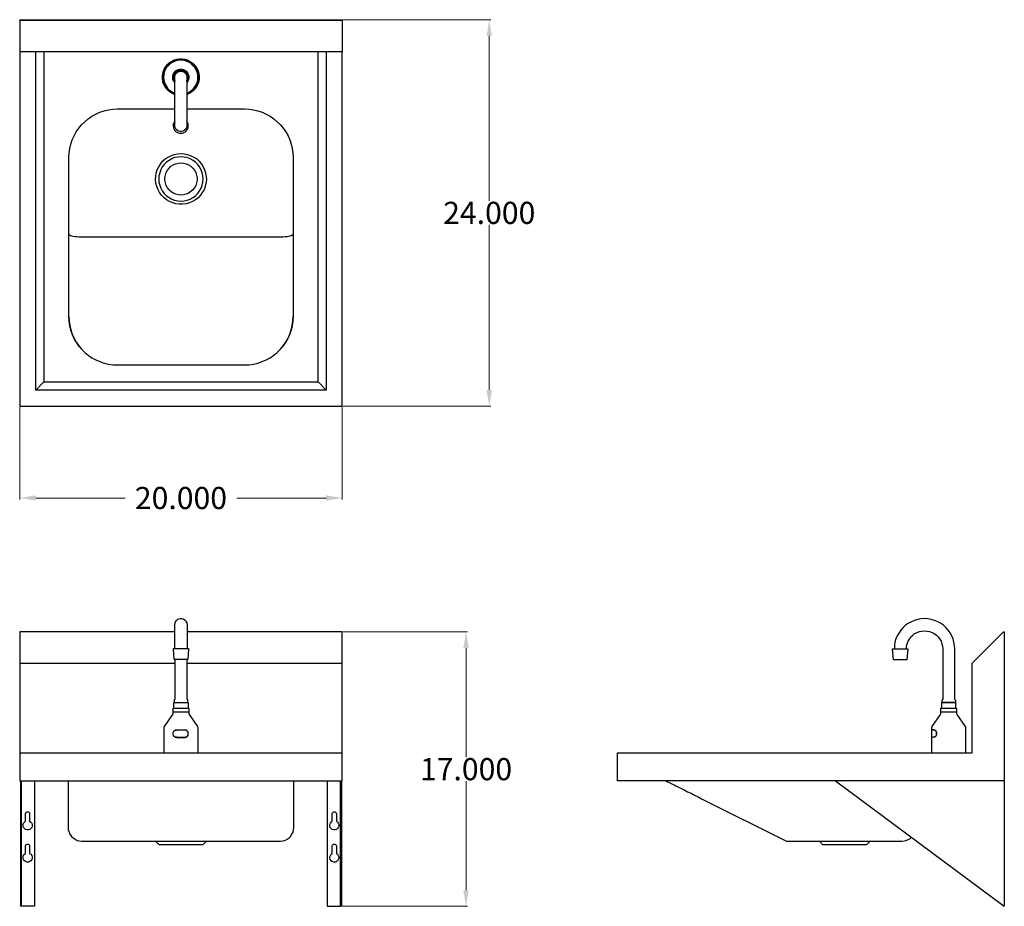
# Model space of a CAD drawing. Units: inches. Extents: x 24.2 to 85.3, y 38.1 to 93.1.
import ezdxf

# ---------------------------------------------------------------- set-up
doc = ezdxf.new("R2010")
doc.units = ezdxf.units.IN
doc.header["$MEASUREMENT"] = 0
doc.layers.add('AM_0', color=7, linetype='Continuous', lineweight=30)
doc.layers.add('AM_5', color=3, linetype='Continuous', lineweight=15)
doc.layers.add('PDF_Geometry', color=7, linetype='Continuous')
doc.styles.get("Standard").update_dxf_attribs({"font": 'ROMANS.SHX'})
doc.dimstyles.new('AM_ANSI$0', dxfattribs={"dimtxt": 0.12, "dimasz": 0.12, "dimexe": 0.1, "dimexo": 0.05, "dimgap": 0.06, "dimtad": 0, "dimtih": 1, "dimtoh": 1, "dimdec": 4, "dimzin": 7, "dimdsep": 46, "dimtxsty": 'Standard', "dimcen": 0, "dimclrd": 256, "dimclre": 256, "dimclrt": 2, "dimadec": 0, "dimazin": 2, "dimtp": 0.1, "dimtm": 0.1, "dimtfac": 0.71, "dimtdec": 4, "dimtofl": 0, "dimtmove": 0, "dimatfit": 3, "dimfxl": 1, "dimtolj": 1, "dimtzin": 7, "dimlwd": -1, "dimlwe": -1, "dimarcsym": 1})

# ---------------------------------------------------------------- blocks, each defined once
blk = doc.blocks.new('*D4')
at = {"layer": 'AM_5', "color": 1, "linetype": 'ByBlock', "transparency": 16777216}
for p, q in [((24.155, 69.094), (24.155, 63.333)), ((44.189, 69.094), (44.189, 63.333)), ((25.155, 63.433), (30.707, 63.433)), ((43.189, 63.433), (37.637, 63.433))]:
    blk.add_line(p, q, dxfattribs=at)
at = {"layer": 'AM_5', "color": 1, "transparency": 16777216}
for points in [[(25.155, 63.599), (25.155, 63.266), (24.155, 63.433)], [(43.189, 63.599), (43.189, 63.266), (44.189, 63.433)]]:
    blk.add_solid(points, dxfattribs=at)
at = {"layer": 'Defpoints', "color": 0, "transparency": 16777216}
for p in [(24.155, 69.144), (44.189, 69.144), (44.189, 63.433)]:
    blk.add_point(p, dxfattribs=at)
at = {"layer": 'AM_5', "color": 1, "transparency": 16777216, "insert": (34.172, 63.433), "char_height": 1.375, "attachment_point": 5}
blk.add_mtext('\\A1;20.000', dxfattribs=at)
blk = doc.blocks.new('*D5')
at = {"layer": 'AM_5', "color": 1, "linetype": 'ByBlock', "transparency": 16777216}
for p, q in [((44.239, 93.132), (53.423, 93.132)), ((53.323, 92.132), (53.323, 81.885)), ((53.323, 70.144), (53.323, 80.39)), ((44.239, 69.144), (53.423, 69.144))]:
    blk.add_line(p, q, dxfattribs=at)
at = {"layer": 'AM_5', "color": 1, "transparency": 16777216}
for points in [[(53.156, 92.132), (53.489, 92.132), (53.323, 93.132)], [(53.156, 70.144), (53.489, 70.144), (53.323, 69.144)]]:
    blk.add_solid(points, dxfattribs=at)
at = {"layer": 'Defpoints', "color": 0, "transparency": 16777216}
for p in [(44.189, 93.132), (44.189, 69.144), (53.323, 69.144)]:
    blk.add_point(p, dxfattribs=at)
at = {"layer": 'AM_5', "color": 1, "transparency": 16777216, "insert": (53.323, 81.138), "char_height": 1.375, "attachment_point": 5}
blk.add_mtext('\\A1;24.000', dxfattribs=at)
blk = doc.blocks.new('*D6')
at = {"layer": 'AM_5', "color": 1, "linetype": 'ByBlock', "transparency": 16777216}
for p, q in [((44.239, 55.114), (51.981, 55.114)), ((51.881, 54.114), (51.881, 47.345)), ((51.881, 39.081), (51.881, 45.85)), ((44.19, 38.081), (51.981, 38.081))]:
    blk.add_line(p, q, dxfattribs=at)
at = {"layer": 'AM_5', "color": 1, "transparency": 16777216}
for points in [[(51.714, 54.114), (52.047, 54.114), (51.881, 55.114)], [(51.714, 39.081), (52.047, 39.081), (51.881, 38.081)]]:
    blk.add_solid(points, dxfattribs=at)
at = {"layer": 'Defpoints', "color": 0, "transparency": 16777216}
for p in [(44.189, 55.114), (44.14, 38.081), (51.881, 38.081)]:
    blk.add_point(p, dxfattribs=at)
at = {"layer": 'AM_5', "color": 1, "transparency": 16777216, "insert": (51.881, 46.597), "char_height": 1.375, "attachment_point": 5}
blk.add_mtext('\\A1;17.000', dxfattribs=at)
blk = doc.blocks.new('TOP VIEW')
at = {"layer": 'PDF_Geometry', "lineweight": -3}
for points in [[(44.189, 93.084), (24.155, 93.084), (24.155, 93.132), (44.189, 93.132), (44.189, 93.084), (44.189, 91.129), (24.155, 91.129)], [(24.155, 93.084), (24.155, 91.129), (24.155, 69.144), (44.189, 69.144), (44.189, 91.129)], [(25.165, 70.139), (25.165, 91.129)], [(25.657, 91.129), (25.657, 70.642), (42.686, 70.642), (42.686, 91.129)], [(33.788, 88.476), (33.638, 88.546), (33.498, 88.626), (33.368, 88.737), (33.258, 88.856), (33.167, 88.996), (33.097, 89.146), (33.047, 89.296), (33.017, 89.466), (33.017, 89.626), (33.037, 89.796), (33.087, 89.946), (33.147, 90.096), (33.238, 90.236), (33.347, 90.366), (33.468, 90.475), (33.608, 90.566), (33.759, 90.636), (33.918, 90.675), (34.078, 90.705), (34.239, 90.705), (34.41, 90.675), (34.569, 90.636), (34.71, 90.566), (34.85, 90.475), (34.98, 90.366), (35.08, 90.236), (35.17, 90.096), (35.24, 89.946), (35.28, 89.796), (35.3, 89.626), (35.3, 89.466), (35.28, 89.296), (35.23, 89.146), (35.161, 88.996), (35.07, 88.856), (34.96, 88.737), (34.829, 88.626), (34.69, 88.546), (34.54, 88.476)], [(34.54, 88.526), (34.679, 88.596), (34.82, 88.676), (34.94, 88.787), (35.05, 88.906), (35.13, 89.046), (35.2, 89.196), (35.24, 89.346), (35.261, 89.505), (35.261, 89.676), (35.23, 89.825), (35.18, 89.986), (35.1, 90.125), (35.01, 90.255), (34.9, 90.375), (34.77, 90.475), (34.629, 90.555), (34.479, 90.615), (34.319, 90.645), (34.159, 90.665), (33.998, 90.645), (33.839, 90.615), (33.688, 90.555), (33.548, 90.475), (33.418, 90.375), (33.308, 90.255), (33.217, 90.125), (33.147, 89.986), (33.097, 89.825), (33.067, 89.676), (33.058, 89.505), (33.077, 89.346), (33.127, 89.196), (33.188, 89.046), (33.277, 88.906), (33.377, 88.787), (33.498, 88.676), (33.638, 88.596), (33.788, 88.526), (33.788, 88.696), (33.788, 88.866), (33.788, 89.016), (33.788, 89.156), (33.788, 89.276), (33.788, 89.376), (33.788, 89.455), (33.788, 89.516), (33.788, 89.546), (33.788, 89.566), (33.798, 89.646), (33.828, 89.736), (33.878, 89.805), (33.948, 89.866), (34.028, 89.916), (34.119, 89.936), (34.209, 89.936), (34.289, 89.916), (34.369, 89.866), (34.439, 89.805), (34.489, 89.736), (34.529, 89.646), (34.54, 89.566), (34.54, 89.546), (34.54, 89.516), (34.54, 89.455), (34.54, 89.376), (34.54, 89.276), (34.54, 89.156), (34.54, 89.016), (34.54, 88.866), (34.54, 88.696), (34.54, 88.526), (34.54, 88.346), (34.54, 88.156), (34.54, 87.967), (34.54, 87.776), (34.54, 87.597), (34.54, 87.427), (34.54, 87.256), (34.54, 87.106), (34.54, 86.967), (34.54, 86.847), (34.54, 86.747), (34.54, 86.667), (34.54, 86.607), (34.54, 86.577), (34.54, 86.567), (34.529, 86.477), (34.489, 86.388), (34.439, 86.317), (34.369, 86.257), (34.289, 86.207), (34.209, 86.188), (34.119, 86.188), (34.028, 86.207), (33.948, 86.257), (33.878, 86.317), (33.828, 86.388), (33.798, 86.477), (33.788, 86.567), (33.788, 86.577), (33.788, 86.607), (33.788, 86.667), (33.788, 86.747), (33.788, 86.847), (33.788, 86.967), (33.788, 87.106), (33.788, 87.256), (33.788, 87.427), (33.788, 87.597), (33.788, 87.776), (33.788, 87.967), (33.788, 88.156), (33.788, 88.346), (33.788, 88.526)], [(34.54, 88.566), (34.679, 88.637), (34.81, 88.726), (34.929, 88.826), (35.03, 88.956), (35.111, 89.086), (35.17, 89.236), (35.211, 89.396), (35.22, 89.555), (35.211, 89.716), (35.18, 89.866), (35.12, 90.016), (35.04, 90.155), (34.94, 90.275), (34.829, 90.386), (34.699, 90.475), (34.549, 90.545), (34.399, 90.595), (34.239, 90.615), (34.078, 90.615), (33.918, 90.595), (33.768, 90.545), (33.628, 90.475), (33.498, 90.386), (33.377, 90.275), (33.277, 90.155), (33.197, 90.016), (33.138, 89.866), (33.108, 89.716), (33.097, 89.555), (33.108, 89.396), (33.147, 89.236), (33.208, 89.086), (33.288, 88.956), (33.388, 88.826), (33.508, 88.726), (33.638, 88.637), (33.788, 88.566)], [(43.191, 91.129), (43.191, 70.139)], [(33.788, 89.236), (33.718, 89.316), (33.678, 89.426), (33.658, 89.526), (33.668, 89.636), (33.698, 89.746), (33.748, 89.836), (33.818, 89.925), (33.898, 89.986), (33.998, 90.036), (34.109, 90.055), (34.219, 90.055), (34.319, 90.036), (34.419, 89.986), (34.51, 89.925), (34.579, 89.836), (34.629, 89.746), (34.66, 89.636), (34.66, 89.526), (34.64, 89.426), (34.599, 89.316), (34.54, 89.236)], [(34.54, 89.246), (34.599, 89.326), (34.64, 89.426), (34.649, 89.536), (34.649, 89.636), (34.619, 89.746), (34.569, 89.836), (34.499, 89.916), (34.419, 89.986), (34.319, 90.025), (34.219, 90.046), (34.109, 90.046), (33.998, 90.025), (33.909, 89.986), (33.818, 89.916), (33.748, 89.836), (33.698, 89.746), (33.678, 89.636), (33.668, 89.536), (33.688, 89.426), (33.728, 89.326), (33.788, 89.246)], [(34.54, 89.305), (34.579, 89.396), (34.61, 89.496), (34.61, 89.605), (34.59, 89.705), (34.549, 89.796), (34.489, 89.875), (34.41, 89.946), (34.309, 89.986), (34.209, 90.005), (34.109, 90.005), (34.009, 89.986), (33.918, 89.946), (33.839, 89.875), (33.778, 89.796), (33.728, 89.705), (33.709, 89.605), (33.709, 89.496), (33.738, 89.396), (33.788, 89.305)], [(34.54, 89.366), (34.569, 89.455), (34.59, 89.546), (34.579, 89.646), (34.549, 89.736), (34.499, 89.816), (34.429, 89.886), (34.349, 89.946), (34.259, 89.975), (34.159, 89.986), (34.069, 89.975), (33.969, 89.946), (33.889, 89.886), (33.818, 89.816), (33.768, 89.736), (33.748, 89.646), (33.738, 89.546), (33.748, 89.455), (33.788, 89.366)], [(28.049, 72.61), (27.869, 72.825), (27.7, 73.065), (27.556, 73.305), (27.436, 73.569), (27.34, 73.845), (27.267, 74.121), (27.231, 74.409), (27.208, 74.696), (27.208, 84.592), (27.231, 84.867), (27.267, 85.144), (27.327, 85.407), (27.413, 85.671), (27.532, 85.924), (27.664, 86.164), (27.82, 86.391), (28.001, 86.607), (28.192, 86.799), (28.41, 86.979), (28.638, 87.135), (28.878, 87.266), (29.13, 87.386), (29.395, 87.47), (29.671, 87.53), (29.936, 87.579), (30.212, 87.59), (33.788, 87.59)], [(34.54, 87.59), (38.131, 87.59), (38.408, 87.579), (38.685, 87.53), (38.949, 87.47), (39.214, 87.386), (39.465, 87.266), (39.706, 87.135), (39.934, 86.979), (40.15, 86.799), (40.355, 86.607), (40.522, 86.391), (40.679, 86.164), (40.824, 85.924), (40.931, 85.671), (41.016, 85.407), (41.088, 85.144), (41.124, 84.867), (41.136, 84.592), (41.136, 74.696), (41.124, 74.409), (41.076, 74.121), (41.016, 73.845), (40.92, 73.569), (40.8, 73.305), (40.655, 73.065), (40.487, 72.825), (40.295, 72.61)], [(33.788, 86.827), (33.738, 86.737), (33.698, 86.637), (33.698, 86.538), (33.709, 86.438), (33.738, 86.338), (33.798, 86.257), (33.868, 86.177), (33.959, 86.127), (34.059, 86.097), (34.159, 86.088), (34.259, 86.097), (34.359, 86.127), (34.449, 86.177), (34.519, 86.257), (34.579, 86.338), (34.61, 86.438), (34.629, 86.538), (34.619, 86.637), (34.59, 86.737), (34.54, 86.827)], [(27.208, 79.83), (27.22, 79.794), (27.256, 79.77), (27.316, 79.734), (27.388, 79.71), (27.484, 79.699), (27.593, 79.674), (27.712, 79.662), (27.833, 79.65), (27.965, 79.65), (40.379, 79.65), (40.511, 79.65), (40.644, 79.662), (40.764, 79.674), (40.86, 79.699), (40.956, 79.71), (41.028, 79.734), (41.088, 79.77), (41.124, 79.794), (41.136, 79.83)], [(27.208, 74.696), (27.231, 74.421), (27.267, 74.145), (27.327, 73.869), (27.413, 73.605), (27.532, 73.354), (27.664, 73.114), (27.82, 72.885), (28.001, 72.67), (28.192, 72.477), (28.41, 72.297), (28.638, 72.141), (28.878, 72.01), (29.13, 71.902), (29.395, 71.806), (29.671, 71.746), (29.936, 71.71), (30.212, 71.697), (38.131, 71.697), (38.408, 71.71), (38.685, 71.746), (38.949, 71.806), (39.214, 71.902), (39.465, 72.01), (39.706, 72.141), (39.934, 72.297), (40.15, 72.477), (40.355, 72.67), (40.522, 72.885), (40.679, 73.114), (40.824, 73.354), (40.931, 73.605), (41.016, 73.869), (41.088, 74.145), (41.124, 74.421), (41.136, 74.696)], [(42.686, 70.642), (43.191, 70.139), (25.165, 70.139), (25.657, 70.642)]]:
    blk.add_lwpolyline(points, dxfattribs=at)
for points in [[(34.178, 84.82), (34.382, 84.807), (34.586, 84.76), (34.791, 84.687), (34.982, 84.604), (35.151, 84.484), (35.307, 84.34), (35.44, 84.172), (35.56, 84.004), (35.644, 83.812), (35.704, 83.609), (35.74, 83.405), (35.752, 83.189), (35.728, 82.985), (35.68, 82.781), (35.607, 82.577), (35.5, 82.397), (35.38, 82.229), (35.235, 82.074), (35.068, 81.941), (34.886, 81.834), (34.695, 81.761), (34.49, 81.701), (34.274, 81.677), (34.07, 81.677), (33.854, 81.701), (33.661, 81.761), (33.456, 81.834), (33.276, 81.941), (33.12, 82.074), (32.964, 82.229), (32.844, 82.397), (32.748, 82.577), (32.664, 82.781), (32.615, 82.985), (32.591, 83.189), (32.604, 83.405), (32.64, 83.609), (32.7, 83.812), (32.796, 84.004), (32.904, 84.172), (33.036, 84.34), (33.193, 84.484), (33.373, 84.604), (33.553, 84.687), (33.757, 84.76), (33.961, 84.807)], [(34.178, 84.616), (33.974, 84.604), (33.781, 84.567), (33.601, 84.496), (33.432, 84.4), (33.276, 84.28), (33.132, 84.149), (33.013, 83.992), (32.916, 83.812), (32.856, 83.632), (32.807, 83.44), (32.796, 83.249), (32.807, 83.045), (32.856, 82.852), (32.916, 82.672), (33.013, 82.505), (33.132, 82.349), (33.276, 82.205), (33.432, 82.085), (33.601, 81.989), (33.781, 81.929), (33.974, 81.881), (34.178, 81.869), (34.37, 81.881), (34.562, 81.929), (34.743, 81.989), (34.923, 82.085), (35.079, 82.205), (35.211, 82.349), (35.331, 82.505), (35.428, 82.672), (35.5, 82.852), (35.536, 83.045), (35.548, 83.249), (35.536, 83.44), (35.5, 83.632), (35.428, 83.812), (35.331, 83.992), (35.211, 84.149), (35.079, 84.28), (34.923, 84.4), (34.743, 84.496), (34.562, 84.567), (34.37, 84.604)], [(34.178, 84.244), (34.334, 84.232), (34.502, 84.184), (34.646, 84.124), (34.791, 84.029), (34.911, 83.92), (35.007, 83.789), (35.091, 83.645), (35.139, 83.489), (35.175, 83.32), (35.175, 83.165), (35.139, 82.996), (35.091, 82.841), (35.007, 82.696), (34.911, 82.565), (34.791, 82.457), (34.646, 82.361), (34.502, 82.301), (34.334, 82.252), (34.178, 82.241), (34.01, 82.252), (33.854, 82.301), (33.697, 82.361), (33.553, 82.457), (33.432, 82.565), (33.336, 82.696), (33.252, 82.841), (33.205, 82.996), (33.18, 83.165), (33.18, 83.32), (33.205, 83.489), (33.252, 83.645), (33.336, 83.789), (33.432, 83.92), (33.553, 84.029), (33.697, 84.124), (33.854, 84.184), (34.01, 84.232)]]:
    blk.add_lwpolyline(points, close=True, dxfattribs=at)
blk = doc.blocks.new('FRONT VIEW')
at = {"layer": 'PDF_Geometry', "lineweight": -3}
for p, q in [((33.742, 50.736), (33.751, 50.736)), ((33.751, 50.736), (33.781, 50.736)), ((33.781, 50.736), (33.831, 50.736)), ((33.831, 50.736), (33.902, 50.736)), ((33.902, 50.736), (33.982, 50.736)), ((33.982, 50.736), (34.072, 50.736)), ((34.072, 50.736), (34.172, 50.736)), ((34.172, 50.736), (34.263, 50.736)), ((34.263, 50.736), (34.352, 50.736)), ((34.352, 50.736), (34.432, 50.736)), ((34.432, 50.736), (34.503, 50.736)), ((34.503, 50.736), (34.553, 50.736)), ((34.553, 50.736), (34.582, 50.736)), ((34.582, 50.736), (34.603, 50.736)), ((34.603, 50.736), (34.613, 50.726)), ((34.613, 50.726), (34.623, 50.706)), ((34.623, 50.706), (34.623, 50.376))]:
    blk.add_line(p, q, dxfattribs=at)
for points in [[(33.801, 54.084), (33.801, 54.264), (33.801, 54.445), (33.801, 54.614), (33.801, 54.784), (33.801, 54.934), (33.801, 55.084), (33.801, 55.204), (33.801, 55.324), (33.801, 55.413), (33.801, 55.483), (33.801, 55.544), (33.801, 55.574), (33.801, 55.583), (33.811, 55.674), (33.842, 55.754), (33.892, 55.833), (33.961, 55.894), (34.042, 55.933), (34.132, 55.953), (34.222, 55.953), (34.302, 55.933), (34.382, 55.894), (34.452, 55.833), (34.502, 55.754), (34.543, 55.674), (34.553, 55.583), (34.553, 55.574), (34.553, 55.544), (34.553, 55.483), (34.553, 55.413), (34.553, 55.324), (34.553, 55.204), (34.553, 55.084), (34.553, 54.934), (34.553, 54.784), (34.553, 54.614), (34.553, 54.445), (34.553, 54.264), (34.553, 54.084)], [(33.801, 55.114), (24.155, 55.114), (24.155, 53.171), (33.801, 53.171)], [(34.553, 53.171), (44.189, 53.171), (44.189, 55.114), (34.553, 55.114)], [(33.801, 53.414), (33.801, 50.936), (33.792, 50.926), (33.772, 50.915), (33.751, 50.906), (33.751, 50.886), (33.751, 50.736)], [(34.603, 50.736), (34.603, 50.886), (34.593, 50.906), (34.573, 50.915), (34.553, 50.926), (34.553, 50.936), (34.553, 53.414)], [(24.155, 53.171), (24.155, 47.618), (24.155, 45.879), (44.189, 45.879), (44.189, 47.618), (44.189, 53.171)], [(33.681, 50.126), (33.681, 50.376), (33.692, 50.376), (33.722, 50.376), (33.772, 50.376), (33.842, 50.376), (33.922, 50.376), (34.022, 50.376), (34.122, 50.376), (34.222, 50.376), (34.322, 50.376), (34.413, 50.376), (34.503, 50.376), (34.573, 50.376), (34.623, 50.376), (34.653, 50.376), (34.663, 50.376), (34.663, 50.126)], [(33.722, 50.376), (33.722, 50.706), (33.722, 50.726), (33.742, 50.736)], [(34.393, 48.566), (34.433, 48.577), (34.473, 48.577), (34.503, 48.597), (34.543, 48.616), (34.564, 48.636), (34.593, 48.677), (34.603, 48.716), (34.623, 48.757), (34.623, 48.797), (34.623, 48.847), (34.603, 48.886), (34.593, 48.927), (34.564, 48.956), (34.543, 48.986), (34.503, 49.006), (34.473, 49.016), (34.433, 49.027), (34.313, 49.027), (34.182, 49.027), (34.043, 49.027), (33.902, 49.027), (33.863, 49.027), (33.902, 49.027), (33.863, 49.027), (33.813, 49.016), (33.772, 48.986), (33.732, 48.966), (33.702, 48.927), (33.682, 48.886), (33.661, 48.847), (33.661, 48.797), (33.661, 48.757), (33.682, 48.707), (33.702, 48.666), (33.732, 48.636), (33.772, 48.607), (33.813, 48.586), (33.863, 48.577), (33.902, 48.566), (34.043, 48.566), (34.182, 48.566), (34.313, 48.566), (34.433, 48.566), (34.473, 48.577), (34.514, 48.586), (34.543, 48.607), (34.573, 48.636), (34.593, 48.666), (34.614, 48.707), (34.623, 48.757), (34.623, 48.797), (34.623, 48.847), (34.614, 48.886), (34.593, 48.927), (34.573, 48.966), (34.543, 48.986), (34.514, 49.016), (34.473, 49.027), (34.433, 49.027), (34.313, 49.027), (34.182, 49.027), (34.043, 49.027), (33.902, 49.027)], [(33.863, 49.016), (33.813, 49.006), (33.772, 48.986), (33.742, 48.956), (33.711, 48.927), (33.682, 48.886), (33.672, 48.847), (33.661, 48.797), (33.672, 48.757), (33.682, 48.716), (33.711, 48.677), (33.742, 48.636), (33.772, 48.616), (33.813, 48.597), (33.863, 48.577), (33.902, 48.577), (33.863, 48.577)], [(33.863, 49.027), (33.863, 49.027)], [(34.433, 49.027), (34.393, 49.027)], [(33.863, 48.577), (33.863, 48.577)], [(33.902, 48.577), (34.043, 48.577), (34.182, 48.577), (34.313, 48.577), (34.433, 48.577)], [(24.155, 47.618), (44.189, 47.618)], [(25.08, 45.879), (25.08, 38.081), (24.204, 38.081), (24.204, 38.118), (24.264, 38.118), (24.264, 45.879)], [(24.204, 45.879), (24.204, 38.118)], [(27.16, 45.879), (27.16, 45.519), (27.16, 42.975), (27.171, 42.831), (27.22, 42.688), (27.28, 42.556), (27.364, 42.424), (27.472, 42.327), (27.593, 42.244), (27.725, 42.173), (27.869, 42.136), (28.013, 42.124), (40.331, 42.124), (40.475, 42.136), (40.619, 42.173), (40.764, 42.244), (40.884, 42.327), (40.98, 42.424), (41.064, 42.556), (41.136, 42.688), (41.173, 42.831), (41.184, 42.975), (41.184, 45.519), (41.184, 45.879)], [(43.263, 45.879), (43.263, 38.081), (44.092, 38.081), (44.092, 38.118), (44.092, 45.879)], [(44.14, 45.879), (44.14, 38.081), (44.092, 38.081)], [(32.591, 42.124), (32.796, 41.92), (32.807, 41.92), (32.856, 41.92), (32.916, 41.92), (33.013, 41.92), (33.132, 41.92), (33.276, 41.92), (33.432, 41.92), (33.601, 41.92), (33.781, 41.92), (33.974, 41.92), (34.178, 41.92), (34.37, 41.92), (34.562, 41.92), (34.743, 41.92), (34.923, 41.92), (35.079, 41.92), (35.211, 41.92), (35.331, 41.92), (35.428, 41.92), (35.5, 41.92), (35.536, 41.92), (35.548, 41.92), (35.752, 42.124)]]:
    blk.add_lwpolyline(points, dxfattribs=at)
for points in [[(34.593, 53.414), (34.582, 53.414), (34.553, 53.414), (34.502, 53.414), (34.432, 53.414), (34.352, 53.414), (34.272, 53.414), (34.172, 53.414), (34.082, 53.414), (33.992, 53.414), (33.911, 53.414), (33.842, 53.414), (33.792, 53.414), (33.761, 53.414), (33.751, 53.414), (33.701, 54.084), (33.722, 54.084), (33.751, 54.084), (33.811, 54.084), (33.881, 54.084), (33.972, 54.084), (34.072, 54.084), (34.172, 54.084), (34.282, 54.084), (34.372, 54.084), (34.463, 54.084), (34.543, 54.084), (34.593, 54.084), (34.632, 54.084), (34.643, 54.084)], [(35.233, 47.618), (35.233, 49.166), (35.224, 49.207), (35.214, 49.247), (34.693, 49.997), (34.673, 50.036), (34.673, 50.066), (34.673, 50.126), (34.663, 50.126), (34.623, 50.126), (34.573, 50.126), (34.503, 50.126), (34.423, 50.126), (34.322, 50.126), (34.222, 50.126), (34.122, 50.126), (34.011, 50.126), (33.922, 50.126), (33.831, 50.126), (33.761, 50.126), (33.711, 50.126), (33.681, 50.126), (33.672, 50.126), (33.672, 50.066), (33.661, 50.036), (33.651, 49.997), (33.13, 49.247), (33.11, 49.207), (33.11, 49.166), (33.11, 47.618), (33.121, 47.618), (33.151, 47.618), (33.21, 47.618), (33.291, 47.618), (33.391, 47.618), (33.511, 47.618), (33.642, 47.618), (33.781, 47.618), (33.932, 47.618), (34.092, 47.618), (34.252, 47.618), (34.402, 47.618), (34.562, 47.618), (34.703, 47.618), (34.833, 47.618), (34.953, 47.618), (35.053, 47.618), (35.124, 47.618), (35.183, 47.618), (35.224, 47.618)], [(24.769, 43.359), (24.84, 43.311), (24.9, 43.24), (24.924, 43.155), (24.924, 43.06), (24.9, 42.975), (24.853, 42.904), (24.78, 42.855), (24.696, 42.831), (24.6, 42.831), (24.516, 42.855), (24.444, 42.904), (24.395, 42.975), (24.371, 43.06), (24.371, 43.155), (24.395, 43.24), (24.444, 43.311), (24.516, 43.359), (24.516, 43.827), (24.54, 43.875), (24.564, 43.923), (24.624, 43.947), (24.673, 43.947), (24.72, 43.923), (24.756, 43.875), (24.769, 43.827)], [(43.731, 43.947), (43.78, 43.923), (43.816, 43.875), (43.827, 43.827), (43.827, 43.359), (43.9, 43.311), (43.947, 43.24), (43.972, 43.155), (43.972, 43.06), (43.947, 42.975), (43.9, 42.904), (43.827, 42.855), (43.744, 42.831), (43.66, 42.831), (43.575, 42.855), (43.504, 42.904), (43.444, 42.975), (43.419, 43.06), (43.419, 43.155), (43.455, 43.24), (43.504, 43.311), (43.575, 43.359), (43.575, 43.827), (43.588, 43.875), (43.624, 43.923), (43.671, 43.947)], [(24.769, 41.356), (24.84, 41.309), (24.9, 41.236), (24.924, 41.153), (24.924, 41.069), (24.9, 40.985), (24.853, 40.912), (24.78, 40.853), (24.696, 40.829), (24.6, 40.829), (24.516, 40.853), (24.444, 40.912), (24.395, 40.985), (24.371, 41.069), (24.371, 41.153), (24.395, 41.236), (24.444, 41.309), (24.516, 41.356), (24.516, 41.824), (24.54, 41.884), (24.564, 41.92), (24.624, 41.944), (24.673, 41.944), (24.72, 41.92), (24.756, 41.884), (24.769, 41.824)], [(43.731, 41.944), (43.78, 41.92), (43.816, 41.884), (43.827, 41.824), (43.827, 41.356), (43.9, 41.309), (43.947, 41.236), (43.972, 41.153), (43.972, 41.069), (43.947, 40.985), (43.9, 40.912), (43.827, 40.853), (43.744, 40.829), (43.66, 40.829), (43.575, 40.853), (43.504, 40.912), (43.444, 40.985), (43.419, 41.069), (43.419, 41.153), (43.455, 41.236), (43.504, 41.309), (43.575, 41.356), (43.575, 41.824), (43.588, 41.884), (43.624, 41.92), (43.671, 41.944)]]:
    blk.add_lwpolyline(points, close=True, dxfattribs=at)
blk = doc.blocks.new('SIDE VIEW')
at = {"layer": 'PDF_Geometry', "lineweight": -3}
for p, q in [((79.748, 55.014), (79.898, 55.084)), ((79.898, 55.084), (80.048, 55.144)), ((80.048, 55.144), (80.199, 55.174)), ((80.199, 55.174), (80.358, 55.194)), ((80.358, 55.194), (80.519, 55.174)), ((80.519, 55.174), (80.679, 55.144)), ((80.679, 55.144), (80.829, 55.084)), ((80.829, 55.084), (80.97, 55.014)), ((83.322, 53.171), (85.27, 55.114)), ((85.27, 55.114), (85.317, 55.114)), ((85.317, 55.114), (85.317, 45.879)), ((79.277, 54.384), (79.337, 54.534)), ((79.337, 54.534), (79.418, 54.674)), ((79.418, 54.674), (79.507, 54.804)), ((79.507, 54.804), (79.628, 54.914)), ((79.628, 54.914), (79.748, 55.014)), ((80.97, 55.014), (81.1, 54.914)), ((81.1, 54.914), (81.21, 54.804)), ((81.21, 54.804), (81.31, 54.674)), ((81.31, 54.674), (81.391, 54.534)), ((81.391, 54.534), (81.441, 54.384)), ((79.237, 54.064), (79.247, 54.225)), ((79.247, 54.225), (79.277, 54.384)), ((81.441, 54.384), (81.48, 54.225)), ((81.48, 54.225), (81.491, 54.064)), ((81.491, 54.064), (81.491, 50.916)), ((83.322, 47.618), (83.322, 53.171)), ((81.45, 50.886), (81.441, 50.866)), ((81.441, 50.866), (81.441, 50.736)), ((81.46, 50.896), (81.45, 50.886)), ((81.48, 50.906), (81.46, 50.896)), ((81.491, 50.916), (81.48, 50.906)), ((81.441, 50.736), (81.45, 50.736)), ((81.45, 50.736), (81.48, 50.736)), ((81.48, 50.736), (81.53, 50.736)), ((81.53, 50.736), (81.601, 50.736)), ((81.601, 50.736), (81.681, 50.736)), ((81.681, 50.736), (81.771, 50.736)), ((81.771, 50.736), (81.861, 50.736)), ((81.861, 50.736), (81.961, 50.736)), ((81.961, 50.736), (82.051, 50.736)), ((82.051, 50.736), (82.131, 50.736)), ((82.131, 50.736), (82.201, 50.736)), ((82.201, 50.736), (82.252, 50.736)), ((82.252, 50.736), (82.281, 50.736)), ((82.281, 50.736), (82.292, 50.736)), ((61.282, 45.879), (61.282, 47.618)), ((61.282, 47.618), (83.322, 47.618)), ((85.317, 45.879), (61.282, 45.879)), ((79.225, 42.16), (79.345, 42.22)), ((79.345, 42.22), (79.452, 42.28)), ((79.452, 42.28), (79.561, 42.364)), ((71.797, 42.124), (76.714, 42.124)), ((76.714, 42.124), (76.965, 42.124)), ((76.965, 42.124), (77.206, 42.124)), ((77.206, 42.124), (77.459, 42.124)), ((77.459, 42.124), (77.686, 42.124)), ((77.686, 42.124), (77.902, 42.124)), ((77.902, 42.124), (78.119, 42.124)), ((78.119, 42.124), (78.3, 42.124)), ((78.3, 42.124), (78.467, 42.124)), ((78.467, 42.124), (78.612, 42.124)), ((78.612, 42.124), (78.744, 42.124)), ((78.744, 42.124), (78.84, 42.124)), ((78.84, 42.124), (78.912, 42.124)), ((78.912, 42.124), (78.949, 42.124)), ((78.949, 42.124), (78.96, 42.124)), ((78.96, 42.124), (79.092, 42.136)), ((79.092, 42.136), (79.225, 42.16))]:
    blk.add_line(p, q, dxfattribs=at)
for points in [[(82.242, 50.916), (82.242, 54.064), (82.231, 54.275), (82.192, 54.484), (82.131, 54.684), (82.051, 54.874), (81.951, 55.064), (81.831, 55.234), (81.691, 55.394), (81.53, 55.534), (81.36, 55.654), (81.18, 55.754), (80.98, 55.834), (80.779, 55.894), (80.569, 55.924), (80.358, 55.944), (80.149, 55.924), (79.948, 55.894), (79.737, 55.834), (79.548, 55.754), (79.368, 55.654), (79.187, 55.534), (79.036, 55.394), (78.897, 55.234), (78.776, 55.064), (78.667, 54.874), (78.586, 54.684), (78.526, 54.484), (78.496, 54.275), (78.486, 54.064)], [(82.261, 50.896), (82.281, 50.886), (82.292, 50.866), (82.292, 50.736)], [(81.37, 50.126), (81.37, 50.376), (81.381, 50.376), (81.411, 50.376), (81.461, 50.376), (81.531, 50.376), (81.62, 50.376), (81.711, 50.376), (81.811, 50.376), (81.911, 50.376), (82.011, 50.376), (82.112, 50.376), (82.191, 50.376), (82.262, 50.376), (82.312, 50.376), (82.342, 50.376), (82.352, 50.376), (82.352, 50.126)], [(82.312, 50.376), (82.312, 50.706), (82.312, 50.726), (82.292, 50.736), (82.282, 50.736), (82.252, 50.736), (82.202, 50.736), (82.132, 50.736), (82.052, 50.736), (81.961, 50.736), (81.861, 50.736), (81.771, 50.736), (81.681, 50.736), (81.6, 50.736), (81.531, 50.736), (81.481, 50.736), (81.45, 50.736), (81.431, 50.736), (81.42, 50.726), (81.411, 50.706), (81.411, 50.376)], [(82.922, 47.618), (82.922, 49.166), (82.922, 49.207), (82.903, 49.247), (82.382, 49.997), (82.371, 50.036), (82.362, 50.066), (82.362, 50.126), (82.352, 50.126), (82.321, 50.126), (82.271, 50.126), (82.202, 50.126), (82.112, 50.126), (82.021, 50.126), (81.911, 50.126), (81.811, 50.126), (81.711, 50.126), (81.611, 50.126), (81.531, 50.126), (81.461, 50.126), (81.411, 50.126), (81.37, 50.126), (81.36, 50.126), (81.36, 50.066), (81.36, 50.036), (81.34, 49.997), (80.819, 49.247), (80.81, 49.207), (80.799, 49.166), (80.799, 49.037), (80.799, 48.587), (80.799, 47.618)], [(80.94, 49.037), (80.93, 49.037)], [(80.96, 49.037), (80.99, 49.037), (81.01, 49.027), (81.04, 48.997), (81.06, 48.977), (81.08, 48.937), (81.1, 48.897), (81.11, 48.857), (81.11, 48.807), (81.11, 48.768), (81.1, 48.718), (81.08, 48.677), (81.06, 48.647), (81.04, 48.618), (81.01, 48.597), (80.99, 48.587), (80.96, 48.587), (80.99, 48.587), (81.01, 48.607), (81.04, 48.627), (81.06, 48.647), (81.08, 48.687), (81.1, 48.727), (81.11, 48.768), (81.11, 48.807), (81.11, 48.857), (81.1, 48.897), (81.08, 48.937), (81.06, 48.966), (81.04, 48.997), (81.01, 49.016), (80.99, 49.027), (80.96, 49.037), (80.99, 49.027)], [(80.799, 48.587), (80.799, 48.587)], [(80.799, 48.587), (80.799, 48.587)], [(80.799, 48.587), (80.799, 48.587)], [(80.799, 48.587), (80.799, 48.587)], [(80.99, 48.587), (80.96, 48.587), (80.89, 48.587), (80.849, 48.587), (80.81, 48.587)], [(80.96, 48.577), (80.89, 48.577), (80.849, 48.577), (80.81, 48.577)], [(80.93, 48.587), (80.94, 48.577)], [(64.287, 45.879), (64.335, 45.854), (64.395, 45.819), (64.455, 45.794), (64.54, 45.746), (64.624, 45.71), (64.707, 45.662), (64.804, 45.614), (64.912, 45.566), (65.08, 45.482), (65.26, 45.399), (65.441, 45.303), (65.645, 45.195), (65.861, 45.099), (66.077, 44.99), (66.294, 44.871), (66.51, 44.763), (71.797, 42.124)], [(74.839, 45.879), (85.317, 38.081)], [(85.317, 45.879), (85.317, 38.081), (85.27, 38.081), (85.27, 38.118)], [(73.841, 42.124), (74.034, 41.92), (74.045, 41.92), (74.094, 41.92), (74.165, 41.92), (74.25, 41.92), (74.37, 41.92), (74.514, 41.92), (74.67, 41.92), (74.839, 41.92), (75.031, 41.92), (75.222, 41.92), (75.415, 41.92), (75.607, 41.92), (75.8, 41.92), (75.98, 41.92), (76.16, 41.92), (76.316, 41.92), (76.449, 41.92), (76.569, 41.92), (76.665, 41.92), (76.737, 41.92), (76.774, 41.92), (76.785, 41.92), (76.99, 42.124)]]:
    blk.add_lwpolyline(points, dxfattribs=at)
for points in [[(79.268, 53.395), (79.257, 53.395), (79.227, 53.395), (79.177, 53.395), (79.107, 53.395), (79.027, 53.395), (78.936, 53.395), (78.847, 53.395), (78.756, 53.395), (78.667, 53.395), (78.586, 53.395), (78.516, 53.395), (78.466, 53.395), (78.436, 53.395), (78.426, 53.395), (78.376, 54.064), (78.396, 54.064), (78.426, 54.064), (78.486, 54.064), (78.556, 54.064), (78.646, 54.064), (78.747, 54.064), (78.847, 54.064), (78.947, 54.064), (79.047, 54.064), (79.137, 54.064), (79.217, 54.064), (79.268, 54.064), (79.307, 54.064), (79.318, 54.064)], [(82.252, 50.906), (82.261, 50.896)], [(80.96, 49.037), (80.89, 49.037), (80.849, 49.037), (80.81, 49.037), (80.799, 49.037), (80.81, 49.037), (80.849, 49.037), (80.89, 49.037)], [(80.799, 49.037), (80.81, 49.037)]]:
    blk.add_lwpolyline(points, close=True, dxfattribs=at)

msp = doc.modelspace()

# ---------------------------------------------------------------- block references
at = {"layer": 'AM_0'}
for name in ['TOP VIEW', 'FRONT VIEW', 'SIDE VIEW']:
    msp.add_blockref(name, (0, 0), dxfattribs=at)

# ---------------------------------------------------------------- dimensions: what is measured, and where the dimension line sits
at = {"layer": 'AM_5', "color": 1}
for base, p1, p2, angle, text, picture, middle in [((53.32257, 69.14362), (44.18875, 93.13237), (44.18875, 69.14362), 90, '24.000', '*D5', (53.32257, 81.138)), ((44.18875, 63.43262), (24.155, 69.14362), (44.18875, 69.14362), 0, '20.000', '*D4', (34.17188, 63.43262)), ((51.88064, 38.08125), (44.18875, 55.11375), (44.14, 38.08125), 90, '17.000', '*D6', (51.88064, 46.5975))]:
    dim = msp.add_linear_dim(base=base, p1=p1, p2=p2, angle=angle, text=text, dimstyle='AM_ANSI$0', override={"dimtxt": 1.375, "dimasz": 1, "dimpost": '', "dimclrd": 1, "dimclre": 1, "dimclrt": 1}, dxfattribs=at)
    dim.commit()
    dim.dimension.update_dxf_attribs({"geometry": picture, "text_midpoint": middle})

doc.saveas('drawing.dxf')
